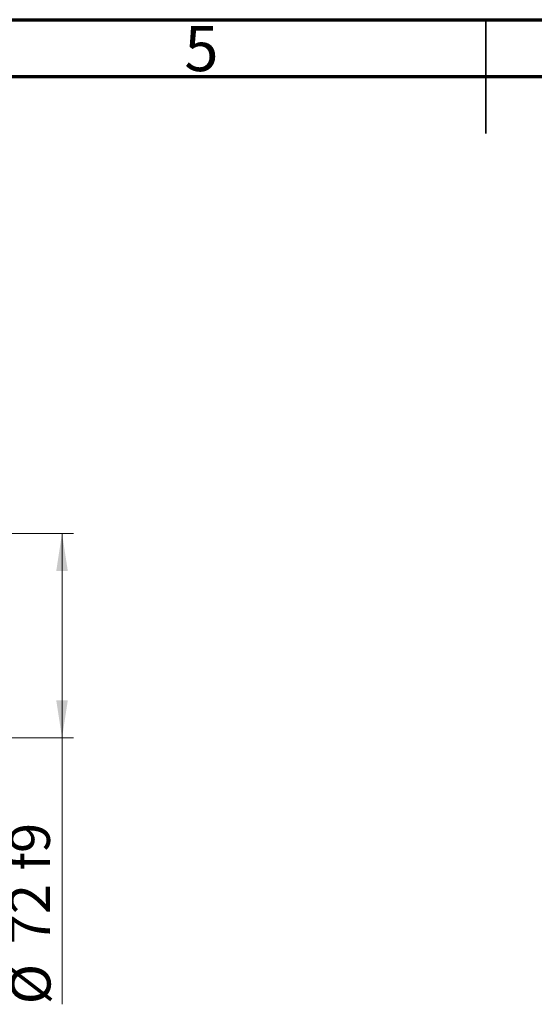
# Model space of a CAD drawing. Units: millimetres. Extents: x 15 to 424, y 5 to 292.
# Drawn here: x 174 to 219, y 205 to 292 of the extents above; entities that cross this region are included whole.
import ezdxf

# ---------------------------------------------------------------- set-up
doc = ezdxf.new("R2010")
doc.units = ezdxf.units.MM
doc.styles.add('SLDTEXTSTYLE0', font='TXT', dxfattribs={"width": 0.75})
doc.dimstyles.new('SLDDIMSTYLE2', dxfattribs={"dimtxt": 3.5, "dimasz": 3.302, "dimexe": 0, "dimexo": 0.0625, "dimgap": 0.875, "dimtad": 1, "dimdec": 0, "dimlfac": 4, "dimrnd": 1e-09, "dimzin": 12, "dimdsep": 46, "dimtxsty": 'SLDTEXTSTYLE0', "dimsah": 1, "dimcen": 0.09, "dimadec": 0, "dimazin": 3, "dimtfac": 1, "dimtofl": 0, "dimtmove": 0, "dimatfit": 3, "dimfxl": 1, "dimfrac": 2, "dimtolj": 1, "dimtzin": 12, "dimarcsym": 0})

# ---------------------------------------------------------------- blocks, each defined once
blk = doc.blocks.new('_D_6')
at = {"color": 7, "linetype": 'Continuous', "lineweight": 0}
for p, q in [((156.315, 246.81), (178.69, 246.81)), ((177.69, 246.81), (177.69, 228.81)), ((156.315, 228.81), (178.69, 228.81)), ((177.69, 228.81), (177.69, 205.374))]:
    blk.add_line(p, q, dxfattribs=at)
at = {"color": 7, "linetype": 'Continuous', "lineweight": 18}
for points in [[(177.69, 246.81), (177.182, 243.508), (178.198, 243.508)], [(177.69, 228.81), (178.198, 232.112), (177.182, 232.112)]]:
    blk.add_solid(points, dxfattribs=at)
at = {"color": 7, "linetype": 'Continuous', "lineweight": 18, "char_height": 3.5, "attachment_point": 1, "rotation": 90, "style": 'SLDTEXTSTYLE0'}
for s, insert in [('f9', (173.125, 217.137)), ('72', (173.125, 210.652)), ('%%c', (173.178, 205.374))]:
    blk.add_mtext(s, dxfattribs=dict(at, insert=insert))

msp = doc.modelspace()

# ---------------------------------------------------------------- linework, layer by layer
at = {"color": 7, "linetype": 'Continuous', "lineweight": 70}
for p, q in [((15, 292), (415, 292)), ((20, 287), (410, 287))]:
    msp.add_line(p, q, dxfattribs=at)
at = {"color": 7, "linetype": 'Continuous', "lineweight": 35}
for p, q in [((215, 292), (215, 282)), ((215, 287), (215, 292))]:
    msp.add_line(p, q, dxfattribs=at)

# ---------------------------------------------------------------- texts
at = {"color": 7, "linetype": 'Continuous', "lineweight": 0, "insert": (189.96, 291.4462), "char_height": 3.9688, "attachment_point": 2, "style": 'SLDTEXTSTYLE0'}
msp.add_mtext('5', dxfattribs=at)

# ---------------------------------------------------------------- dimensions: what is measured, and where the dimension line sits
at = {"color": 7, "linetype": 'Continuous', "lineweight": 18}
dim = msp.add_linear_dim(base=(177.69, 228.81), p1=(155.315, 246.81), p2=(155.315, 228.81), angle=90, text='%%c<> f9', dimstyle='SLDDIMSTYLE2', dxfattribs=at)
dim.commit()
dim.dimension.update_dxf_attribs({"geometry": '_D_6', "text_midpoint": (177.69, 213.2704), "dimtype": 160})

doc.saveas('drawing.dxf')
